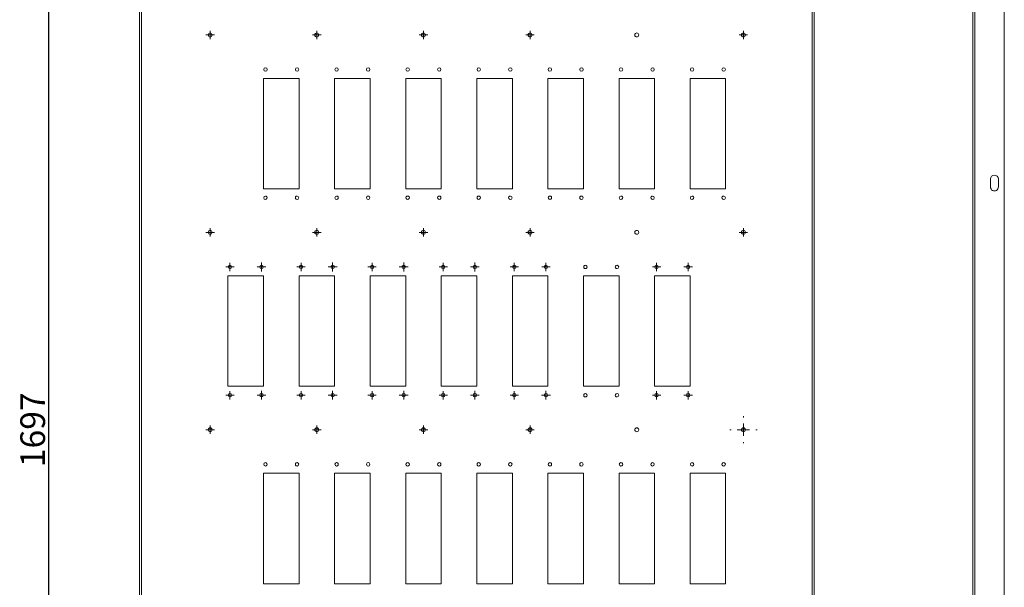
# Model space of a CAD drawing. Units: millimetres. Extents: x 32683 to 38333, y -10114 to -6200.
# Drawn here: x 34363 to 35360, y -8263 to -7688 of the extents above; entities that cross this region are included whole.
import ezdxf

# ---------------------------------------------------------------- set-up
doc = ezdxf.new("R2010")
doc.units = ezdxf.units.MM
doc.layers.add('2', color=7, linetype='Continuous')
doc.dimstyles.new('ISO-25', dxfattribs={"dimtxt": 2.5, "dimasz": 2.5, "dimexe": 1.25, "dimexo": 0.625, "dimtad": 1, "dimtxsty": 'Standard', "dimcen": 2.5, "dimadec": 0, "dimazin": 0, "dimtfac": 1, "dimtmove": 0, "dimatfit": 3, "dimfxl": 1, "dimarcsym": 0})

# ---------------------------------------------------------------- blocks, each defined once
blk = doc.blocks.new('SW_CENTERMARKSYMBOL_1')
at = {"color": 0, "linetype": 'Continuous', "lineweight": 0}
for p, q in [((0, 2.5), (0, 2.75)), ((-2.5, 0), (-2.75, 0)), ((0, 0), (-1.25, 0)), ((0, 0), (0, 1.25)), ((0, 0), (0, -1.25)), ((0, 0), (1.25, 0)), ((2.5, 0), (2.75, 0)), ((0, -2.5), (0, -2.75))]:
    blk.add_line(p, q, dxfattribs=at)
blk = doc.blocks.new('SW_CENTERMARKSYMBOL_2')
at = {"color": 0, "linetype": 'Continuous', "lineweight": 0}
for p, q in [((-0.5, 0), (-0.85, 0)), ((0, 0), (-0.5, 0)), ((0, 0.5), (0, 0.85)), ((0, 0), (0, 0.5)), ((0, 0), (0, -0.5)), ((0, 0), (0.5, 0)), ((0.5, 0), (0.85, 0)), ((0, -0.5), (0, -0.85))]:
    blk.add_line(p, q, dxfattribs=at)
blk = doc.blocks.new('SW_CENTERMARKSYMBOL_3')
at = {"color": 0, "linetype": 'Continuous', "lineweight": 0}
for p, q in [((-0.5, 0), (-0.85, 0)), ((0, 0), (-0.5, 0)), ((0, 0.5), (0, 0.85)), ((0, 0), (0, 0.5)), ((0, 0), (0, -0.5)), ((0, 0), (0.5, 0)), ((0.5, 0), (0.85, 0)), ((0, -0.5), (0, -0.85))]:
    blk.add_line(p, q, dxfattribs=at)
blk = doc.blocks.new('SW_CENTERMARKSYMBOL_21')
at = {"color": 0, "linetype": 'Continuous', "lineweight": 0}
for p, q in [((-0.5, 0), (-0.85, 0)), ((0, 0), (-0.5, 0)), ((0, 0.5), (0, 0.85)), ((0, 0), (0, 0.5)), ((0, 0), (0, -0.5)), ((0, 0), (0.5, 0)), ((0.5, 0), (0.85, 0)), ((0, -0.5), (0, -0.85))]:
    blk.add_line(p, q, dxfattribs=at)
blk = doc.blocks.new('SW_CENTERMARKSYMBOL_22')
at = {"color": 0, "linetype": 'Continuous', "lineweight": 0}
for p, q in [((-0.5, 0), (-0.85, 0)), ((0, 0), (-0.5, 0)), ((0, 0.5), (0, 0.85)), ((0, 0), (0, 0.5)), ((0, 0), (0, -0.5)), ((0, 0), (0.5, 0)), ((0.5, 0), (0.85, 0)), ((0, -0.5), (0, -0.85))]:
    blk.add_line(p, q, dxfattribs=at)
blk = doc.blocks.new('SW_CENTERMARKSYMBOL_23')
at = {"color": 0, "linetype": 'Continuous', "lineweight": 0}
for p, q in [((-0.5, 0), (-0.85, 0)), ((0, 0), (-0.5, 0)), ((0, 0.5), (0, 0.85)), ((0, 0), (0, 0.5)), ((0, 0), (0, -0.5)), ((0, 0), (0.5, 0)), ((0.5, 0), (0.85, 0)), ((0, -0.5), (0, -0.85))]:
    blk.add_line(p, q, dxfattribs=at)
blk = doc.blocks.new('SW_CENTERMARKSYMBOL_24')
at = {"color": 0, "linetype": 'Continuous', "lineweight": 0}
for p, q in [((-0.5, 0), (-0.85, 0)), ((0, 0), (-0.5, 0)), ((0, 0.5), (0, 0.85)), ((0, 0), (0, 0.5)), ((0, 0), (0, -0.5)), ((0, 0), (0.5, 0)), ((0.5, 0), (0.85, 0)), ((0, -0.5), (0, -0.85))]:
    blk.add_line(p, q, dxfattribs=at)
blk = doc.blocks.new('SW_CENTERMARKSYMBOL_25')
at = {"color": 0, "linetype": 'Continuous', "lineweight": 0}
for p, q in [((-0.5, 0), (-0.85, 0)), ((0, 0), (-0.5, 0)), ((0, 0.5), (0, 0.85)), ((0, 0), (0, 0.5)), ((0, 0), (0, -0.5)), ((0, 0), (0.5, 0)), ((0.5, 0), (0.85, 0)), ((0, -0.5), (0, -0.85))]:
    blk.add_line(p, q, dxfattribs=at)
blk = doc.blocks.new('SW_CENTERMARKSYMBOL_26')
at = {"color": 0, "linetype": 'Continuous', "lineweight": 0}
for p, q in [((-0.5, 0), (-0.85, 0)), ((0, 0), (-0.5, 0)), ((0, 0.5), (0, 0.85)), ((0, 0), (0, 0.5)), ((0, 0), (0, -0.5)), ((0, 0), (0.5, 0)), ((0.5, 0), (0.85, 0)), ((0, -0.5), (0, -0.85))]:
    blk.add_line(p, q, dxfattribs=at)
blk = doc.blocks.new('SW_CENTERMARKSYMBOL_27')
at = {"color": 0, "linetype": 'Continuous', "lineweight": 0}
for p, q in [((-0.5, 0), (-0.85, 0)), ((0, 0), (-0.5, 0)), ((0, 0.5), (0, 0.85)), ((0, 0), (0, 0.5)), ((0, 0), (0, -0.5)), ((0, 0), (0.5, 0)), ((0.5, 0), (0.85, 0)), ((0, -0.5), (0, -0.85))]:
    blk.add_line(p, q, dxfattribs=at)
blk = doc.blocks.new('SW_CENTERMARKSYMBOL_28')
at = {"color": 0, "linetype": 'Continuous', "lineweight": 0}
for p, q in [((-0.5, 0), (-0.85, 0)), ((0, 0), (-0.5, 0)), ((0, 0.5), (0, 0.85)), ((0, 0), (0, 0.5)), ((0, 0), (0, -0.5)), ((0, 0), (0.5, 0)), ((0.5, 0), (0.85, 0)), ((0, -0.5), (0, -0.85))]:
    blk.add_line(p, q, dxfattribs=at)
blk = doc.blocks.new('SW_CENTERMARKSYMBOL_29')
at = {"color": 0, "linetype": 'Continuous', "lineweight": 0}
for p, q in [((-0.5, 0), (-0.85, 0)), ((0, 0), (-0.5, 0)), ((0, 0.5), (0, 0.85)), ((0, 0), (0, 0.5)), ((0, 0), (0, -0.5)), ((0, 0), (0.5, 0)), ((0.5, 0), (0.85, 0)), ((0, -0.5), (0, -0.85))]:
    blk.add_line(p, q, dxfattribs=at)
blk = doc.blocks.new('SW_CENTERMARKSYMBOL_30')
at = {"color": 0, "linetype": 'Continuous', "lineweight": 0}
for p, q in [((-0.5, 0), (-0.85, 0)), ((0, 0), (-0.5, 0)), ((0, 0.5), (0, 0.85)), ((0, 0), (0, 0.5)), ((0, 0), (0, -0.5)), ((0, 0), (0.5, 0)), ((0.5, 0), (0.85, 0)), ((0, -0.5), (0, -0.85))]:
    blk.add_line(p, q, dxfattribs=at)
blk = doc.blocks.new('SW_CENTERMARKSYMBOL_31')
at = {"color": 0, "linetype": 'Continuous', "lineweight": 0}
for p, q in [((-0.5, 0), (-0.85, 0)), ((0, 0), (-0.5, 0)), ((0, 0.5), (0, 0.85)), ((0, 0), (0, 0.5)), ((0, 0), (0, -0.5)), ((0, 0), (0.5, 0)), ((0.5, 0), (0.85, 0)), ((0, -0.5), (0, -0.85))]:
    blk.add_line(p, q, dxfattribs=at)
blk = doc.blocks.new('SW_CENTERMARKSYMBOL_32')
at = {"color": 0, "linetype": 'Continuous', "lineweight": 0}
for p, q in [((-0.5, 0), (-0.85, 0)), ((0, 0), (-0.5, 0)), ((0, 0.5), (0, 0.85)), ((0, 0), (0, 0.5)), ((0, 0), (0, -0.5)), ((0, 0), (0.5, 0)), ((0.5, 0), (0.85, 0)), ((0, -0.5), (0, -0.85))]:
    blk.add_line(p, q, dxfattribs=at)
blk = doc.blocks.new('SW_CENTERMARKSYMBOL_33')
at = {"color": 0, "linetype": 'Continuous', "lineweight": 0}
for p, q in [((-0.5, 0), (-0.85, 0)), ((0, 0), (-0.5, 0)), ((0, 0.5), (0, 0.85)), ((0, 0), (0, 0.5)), ((0, 0), (0, -0.5)), ((0, 0), (0.5, 0)), ((0.5, 0), (0.85, 0)), ((0, -0.5), (0, -0.85))]:
    blk.add_line(p, q, dxfattribs=at)
blk = doc.blocks.new('SW_CENTERMARKSYMBOL_35')
at = {"color": 0, "linetype": 'Continuous', "lineweight": 0}
for p, q in [((-0.5, 0), (-0.85, 0)), ((0, 0), (-0.5, 0)), ((0, 0.5), (0, 0.85)), ((0, 0), (0, 0.5)), ((0, 0), (0, -0.5)), ((0, 0), (0.5, 0)), ((0.5, 0), (0.85, 0)), ((0, -0.5), (0, -0.85))]:
    blk.add_line(p, q, dxfattribs=at)
blk = doc.blocks.new('SW_CENTERMARKSYMBOL_37')
at = {"color": 0, "linetype": 'Continuous', "lineweight": 0}
for p, q in [((-0.5, 0), (-0.85, 0)), ((0, 0), (-0.5, 0)), ((0, 0.5), (0, 0.85)), ((0, 0), (0, 0.5)), ((0, 0), (0, -0.5)), ((0, 0), (0.5, 0)), ((0.5, 0), (0.85, 0)), ((0, -0.5), (0, -0.85))]:
    blk.add_line(p, q, dxfattribs=at)
blk = doc.blocks.new('SW_CENTERMARKSYMBOL_39')
at = {"color": 0, "linetype": 'Continuous', "lineweight": 0}
for p, q in [((-0.5, 0), (-0.85, 0)), ((0, 0), (-0.5, 0)), ((0, 0.5), (0, 0.85)), ((0, 0), (0, 0.5)), ((0, 0), (0, -0.5)), ((0, 0), (0.5, 0)), ((0.5, 0), (0.85, 0)), ((0, -0.5), (0, -0.85))]:
    blk.add_line(p, q, dxfattribs=at)
blk = doc.blocks.new('SW_CENTERMARKSYMBOL_71')
at = {"color": 0, "linetype": 'Continuous', "lineweight": 0}
for p, q in [((-0.5, 0), (-0.85, 0)), ((0, 0), (-0.5, 0)), ((0, 0.5), (0, 0.85)), ((0, 0), (0, 0.5)), ((0, 0), (0, -0.5)), ((0, 0), (0.5, 0)), ((0.5, 0), (0.85, 0)), ((0, -0.5), (0, -0.85))]:
    blk.add_line(p, q, dxfattribs=at)
blk = doc.blocks.new('SW_CENTERMARKSYMBOL_72')
at = {"color": 0, "linetype": 'Continuous', "lineweight": 0}
for p, q in [((-0.5, 0), (-0.9, 0)), ((0, 0), (-0.5, 0)), ((0, 0.5), (0, 0.9)), ((0, 0), (0, 0.5)), ((0, 0), (0, -0.5)), ((0, 0), (0.5, 0)), ((0.5, 0), (0.9, 0)), ((0, -0.5), (0, -0.9))]:
    blk.add_line(p, q, dxfattribs=at)
blk = doc.blocks.new('SW_CENTERMARKSYMBOL_73')
at = {"color": 0, "linetype": 'Continuous', "lineweight": 0}
for p, q in [((-0.5, 0), (-0.9, 0)), ((0, 0), (-0.5, 0)), ((0, 0.5), (0, 0.9)), ((0, 0), (0, 0.5)), ((0, 0), (0, -0.5)), ((0, 0), (0.5, 0)), ((0.5, 0), (0.9, 0)), ((0, -0.5), (0, -0.9))]:
    blk.add_line(p, q, dxfattribs=at)
blk = doc.blocks.new('SW_CENTERMARKSYMBOL_74')
at = {"color": 0, "linetype": 'Continuous', "lineweight": 0}
for p, q in [((-0.5, 0), (-0.9, 0)), ((0, 0), (-0.5, 0)), ((0, 0.5), (0, 0.9)), ((0, 0), (0, 0.5)), ((0, 0), (0, -0.5)), ((0, 0), (0.5, 0)), ((0.5, 0), (0.9, 0)), ((0, -0.5), (0, -0.9))]:
    blk.add_line(p, q, dxfattribs=at)
blk = doc.blocks.new('SW_CENTERMARKSYMBOL_75')
at = {"color": 0, "linetype": 'Continuous', "lineweight": 0}
for p, q in [((-0.5, 0), (-0.9, 0)), ((0, 0), (-0.5, 0)), ((0, 0.5), (0, 0.9)), ((0, 0), (0, 0.5)), ((0, 0), (0, -0.5)), ((0, 0), (0.5, 0)), ((0.5, 0), (0.9, 0)), ((0, -0.5), (0, -0.9))]:
    blk.add_line(p, q, dxfattribs=at)
blk = doc.blocks.new('SW_CENTERMARKSYMBOL_86')
at = {"color": 0, "linetype": 'Continuous', "lineweight": 0}
for p, q in [((-0.5, 0), (-0.9, 0)), ((0, 0), (-0.5, 0)), ((0, 0.5), (0, 0.9)), ((0, 0), (0, 0.5)), ((0, 0), (0, -0.5)), ((0, 0), (0.5, 0)), ((0.5, 0), (0.9, 0)), ((0, -0.5), (0, -0.9))]:
    blk.add_line(p, q, dxfattribs=at)
blk = doc.blocks.new('SW_CENTERMARKSYMBOL_87')
at = {"color": 0, "linetype": 'Continuous', "lineweight": 0}
for p, q in [((-0.5, 0), (-0.9, 0)), ((0, 0), (-0.5, 0)), ((0, 0.5), (0, 0.9)), ((0, 0), (0, 0.5)), ((0, 0), (0, -0.5)), ((0, 0), (0.5, 0)), ((0.5, 0), (0.9, 0)), ((0, -0.5), (0, -0.9))]:
    blk.add_line(p, q, dxfattribs=at)
blk = doc.blocks.new('SW_CENTERMARKSYMBOL_88')
at = {"color": 0, "linetype": 'Continuous', "lineweight": 0}
for p, q in [((-0.5, 0), (-0.9, 0)), ((0, 0), (-0.5, 0)), ((0, 0.5), (0, 0.9)), ((0, 0), (0, 0.5)), ((0, 0), (0, -0.5)), ((0, 0), (0.5, 0)), ((0.5, 0), (0.9, 0)), ((0, -0.5), (0, -0.9))]:
    blk.add_line(p, q, dxfattribs=at)
blk = doc.blocks.new('SW_CENTERMARKSYMBOL_89')
at = {"color": 0, "linetype": 'Continuous', "lineweight": 0}
for p, q in [((-0.5, 0), (-0.9, 0)), ((0, 0), (-0.5, 0)), ((0, 0.5), (0, 0.9)), ((0, 0), (0, 0.5)), ((0, 0), (0, -0.5)), ((0, 0), (0.5, 0)), ((0.5, 0), (0.9, 0)), ((0, -0.5), (0, -0.9))]:
    blk.add_line(p, q, dxfattribs=at)
blk = doc.blocks.new('SW_CENTERMARKSYMBOL_90')
at = {"color": 0, "linetype": 'Continuous', "lineweight": 0}
for p, q in [((-0.5, 0), (-0.9, 0)), ((0, 0), (-0.5, 0)), ((0, 0.5), (0, 0.9)), ((0, 0), (0, 0.5)), ((0, 0), (0, -0.5)), ((0, 0), (0.5, 0)), ((0.5, 0), (0.9, 0)), ((0, -0.5), (0, -0.9))]:
    blk.add_line(p, q, dxfattribs=at)
blk = doc.blocks.new('SW_CENTERMARKSYMBOL_101')
at = {"color": 0, "linetype": 'Continuous', "lineweight": 0}
for p, q in [((-0.5, 0), (-0.85, 0)), ((0, 0), (-0.5, 0)), ((0, 0.5), (0, 0.85)), ((0, 0), (0, 0.5)), ((0, 0), (0, -0.5)), ((0, 0), (0.5, 0)), ((0.5, 0), (0.85, 0)), ((0, -0.5), (0, -0.85))]:
    blk.add_line(p, q, dxfattribs=at)
blk = doc.blocks.new('SW_CENTERMARKSYMBOL_102')
at = {"color": 0, "linetype": 'Continuous', "lineweight": 0}
for p, q in [((-0.5, 0), (-0.85, 0)), ((0, 0), (-0.5, 0)), ((0, 0.5), (0, 0.85)), ((0, 0), (0, 0.5)), ((0, 0), (0, -0.5)), ((0, 0), (0.5, 0)), ((0.5, 0), (0.85, 0)), ((0, -0.5), (0, -0.85))]:
    blk.add_line(p, q, dxfattribs=at)
blk = doc.blocks.new('SW_CENTERMARKSYMBOL_103')
at = {"color": 0, "linetype": 'Continuous', "lineweight": 0}
for p, q in [((-0.5, 0), (-0.85, 0)), ((0, 0), (-0.5, 0)), ((0, 0.5), (0, 0.85)), ((0, 0), (0, 0.5)), ((0, 0), (0, -0.5)), ((0, 0), (0.5, 0)), ((0.5, 0), (0.85, 0)), ((0, -0.5), (0, -0.85))]:
    blk.add_line(p, q, dxfattribs=at)
blk = doc.blocks.new('SW_CENTERMARKSYMBOL_104')
at = {"color": 0, "linetype": 'Continuous', "lineweight": 0}
for p, q in [((-0.5, 0), (-0.85, 0)), ((0, 0), (-0.5, 0)), ((0, 0.5), (0, 0.85)), ((0, 0), (0, 0.5)), ((0, 0), (0, -0.5)), ((0, 0), (0.5, 0)), ((0.5, 0), (0.85, 0)), ((0, -0.5), (0, -0.85))]:
    blk.add_line(p, q, dxfattribs=at)
blk = doc.blocks.new('SW_CENTERMARKSYMBOL_105')
at = {"color": 0, "linetype": 'Continuous', "lineweight": 0}
for p, q in [((-0.5, 0), (-0.85, 0)), ((0, 0), (-0.5, 0)), ((0, 0.5), (0, 0.85)), ((0, 0), (0, 0.5)), ((0, 0), (0, -0.5)), ((0, 0), (0.5, 0)), ((0.5, 0), (0.85, 0)), ((0, -0.5), (0, -0.85))]:
    blk.add_line(p, q, dxfattribs=at)
blk = doc.blocks.new('SW_CENTERMARKSYMBOL_116')
at = {"color": 0, "linetype": 'Continuous', "lineweight": 0}
for p, q in [((-0.5, 0), (-0.85, 0)), ((0, 0), (-0.5, 0)), ((0, 0.5), (0, 0.85)), ((0, 0), (0, 0.5)), ((0, 0), (0, -0.5)), ((0, 0), (0.5, 0)), ((0.5, 0), (0.85, 0)), ((0, -0.5), (0, -0.85))]:
    blk.add_line(p, q, dxfattribs=at)
blk = doc.blocks.new('SW_CENTERMARKSYMBOL_117')
at = {"color": 0, "linetype": 'Continuous', "lineweight": 0}
for p, q in [((-0.5, 0), (-0.85, 0)), ((0, 0), (-0.5, 0)), ((0, 0.5), (0, 0.85)), ((0, 0), (0, 0.5)), ((0, 0), (0, -0.5)), ((0, 0), (0.5, 0)), ((0.5, 0), (0.85, 0)), ((0, -0.5), (0, -0.85))]:
    blk.add_line(p, q, dxfattribs=at)
blk = doc.blocks.new('SW_CENTERMARKSYMBOL_118')
at = {"color": 0, "linetype": 'Continuous', "lineweight": 0}
for p, q in [((-0.5, 0), (-0.85, 0)), ((0, 0), (-0.5, 0)), ((0, 0.5), (0, 0.85)), ((0, 0), (0, 0.5)), ((0, 0), (0, -0.5)), ((0, 0), (0.5, 0)), ((0.5, 0), (0.85, 0)), ((0, -0.5), (0, -0.85))]:
    blk.add_line(p, q, dxfattribs=at)
blk = doc.blocks.new('SW_CENTERMARKSYMBOL_119')
at = {"color": 0, "linetype": 'Continuous', "lineweight": 0}
for p, q in [((-0.5, 0), (-0.85, 0)), ((0, 0), (-0.5, 0)), ((0, 0.5), (0, 0.85)), ((0, 0), (0, 0.5)), ((0, 0), (0, -0.5)), ((0, 0), (0.5, 0)), ((0.5, 0), (0.85, 0)), ((0, -0.5), (0, -0.85))]:
    blk.add_line(p, q, dxfattribs=at)
blk = doc.blocks.new('SW_CENTERMARKSYMBOL_120')
at = {"color": 0, "linetype": 'Continuous', "lineweight": 0}
for p, q in [((-0.5, 0), (-0.85, 0)), ((0, 0), (-0.5, 0)), ((0, 0.5), (0, 0.85)), ((0, 0), (0, 0.5)), ((0, 0), (0, -0.5)), ((0, 0), (0.5, 0)), ((0.5, 0), (0.85, 0)), ((0, -0.5), (0, -0.85))]:
    blk.add_line(p, q, dxfattribs=at)
blk = doc.blocks.new('*D202')
at = {"layer": '2', "color": 0, "linetype": 'ByBlock', "lineweight": -2}
for p, q in [((34647.34, -7254.47), (34391.67, -7254.47)), ((34392.92, -8926.47), (34392.92, -7279.47)), ((34646.71, -8951.47), (34391.67, -8951.47))]:
    blk.add_line(p, q, dxfattribs=at)
at = {"layer": '2', "color": 0, "linetype": 'ByBlock'}
for points in [[(34388.75, -7279.47), (34397.09, -7279.47), (34392.92, -7254.47)], [(34388.75, -8926.47), (34397.09, -8926.47), (34392.92, -8951.47)]]:
    blk.add_solid(points, dxfattribs=at)
at = {"layer": 'Defpoints', "color": 0, "linetype": 'ByBlock'}
for p in [(34392.92, -7254.47), (34647.96, -7254.47), (34647.34, -8951.47)]:
    blk.add_point(p, dxfattribs=at)
at = {"layer": '2', "color": 0, "linetype": 'ByBlock', "insert": (34379.8, -8102.97), "char_height": 25, "attachment_point": 5, "rotation": 90}
blk.add_mtext('1697', dxfattribs=at)

msp = doc.modelspace()

# ---------------------------------------------------------------- linework, layer by layer
at = {"color": 7, "linetype": 'Continuous', "lineweight": 15}
for p, q in [((34484.752, -7256.467), (34484.752, -8949.467)), ((34486.752, -7256.467), (34486.752, -8949.467)), ((35165.752, -8949.467), (35165.752, -7256.467)), ((35167.752, -8949.467), (35167.752, -7256.467)), ((35328.403, -8949.367), (35328.403, -7256.567)), ((35330.413, -8949.467), (35330.413, -7256.467)), ((35360.403, -7256.467), (35360.403, -8949.467)), ((34610.252, -7746.967), (34646.252, -7746.967)), ((34610.252, -7858.967), (34610.252, -7746.967)), ((34646.252, -7746.967), (34646.252, -7858.967)), ((34682.252, -7746.967), (34718.252, -7746.967)), ((34682.252, -7858.967), (34682.252, -7746.967)), ((34718.252, -7746.967), (34718.252, -7858.967)), ((34754.252, -7746.967), (34790.252, -7746.967)), ((34754.252, -7858.967), (34754.252, -7746.967)), ((34790.252, -7746.967), (34790.252, -7858.967)), ((34826.252, -7746.967), (34862.252, -7746.967)), ((34826.252, -7858.967), (34826.252, -7746.967)), ((34862.252, -7746.967), (34862.252, -7858.967)), ((34898.252, -7746.967), (34934.252, -7746.967)), ((34898.252, -7858.967), (34898.252, -7746.967)), ((34934.252, -7746.967), (34934.252, -7858.967)), ((34970.252, -7746.967), (35006.252, -7746.967)), ((34970.252, -7858.967), (34970.252, -7746.967)), ((35006.252, -7746.967), (35006.252, -7858.967)), ((35042.252, -7746.967), (35078.252, -7746.967)), ((35042.252, -7858.967), (35042.252, -7746.967)), ((35078.252, -7746.967), (35078.252, -7858.967)), ((35346.403, -7848.967), (35346.403, -7856.967)), ((35354.403, -7856.967), (35354.403, -7848.967)), ((34646.252, -7858.967), (34610.252, -7858.967)), ((34718.252, -7858.967), (34682.252, -7858.967)), ((34790.252, -7858.967), (34754.252, -7858.967)), ((34862.252, -7858.967), (34826.252, -7858.967)), ((34934.252, -7858.967), (34898.252, -7858.967)), ((35006.252, -7858.967), (34970.252, -7858.967)), ((35078.252, -7858.967), (35042.252, -7858.967)), ((34574.252, -8058.967), (34574.252, -7946.967)), ((34574.252, -7946.967), (34610.252, -7946.967)), ((34610.252, -7946.967), (34610.252, -8058.967)), ((34646.252, -8058.967), (34646.252, -7946.967)), ((34646.252, -7946.967), (34682.252, -7946.967)), ((34682.252, -7946.967), (34682.252, -8058.967)), ((34718.252, -8058.967), (34718.252, -7946.967)), ((34718.252, -7946.967), (34754.252, -7946.967)), ((34754.252, -7946.967), (34754.252, -8058.967)), ((34790.252, -8058.967), (34790.252, -7946.967)), ((34790.252, -7946.967), (34826.252, -7946.967)), ((34826.252, -7946.967), (34826.252, -8058.967)), ((34862.252, -8058.967), (34862.252, -7946.967)), ((34862.252, -7946.967), (34898.252, -7946.967)), ((34898.252, -7946.967), (34898.252, -8058.967)), ((34934.252, -7946.967), (34970.252, -7946.967)), ((34934.252, -8058.967), (34934.252, -7946.967)), ((34970.252, -7946.967), (34970.252, -8058.967)), ((35006.252, -7946.967), (35042.252, -7946.967)), ((35006.252, -8058.967), (35006.252, -7946.967)), ((35042.252, -7946.967), (35042.252, -8058.967)), ((34610.252, -8058.967), (34574.252, -8058.967)), ((34682.252, -8058.967), (34646.252, -8058.967)), ((34754.252, -8058.967), (34718.252, -8058.967)), ((34826.252, -8058.967), (34790.252, -8058.967)), ((34898.252, -8058.967), (34862.252, -8058.967)), ((34970.252, -8058.967), (34934.252, -8058.967)), ((35042.252, -8058.967), (35006.252, -8058.967)), ((34610.252, -8146.967), (34646.252, -8146.967)), ((34610.252, -8258.967), (34610.252, -8146.967)), ((34646.252, -8146.967), (34646.252, -8258.967)), ((34682.252, -8146.967), (34718.252, -8146.967)), ((34682.252, -8258.967), (34682.252, -8146.967)), ((34718.252, -8146.967), (34718.252, -8258.967)), ((34754.252, -8146.967), (34790.252, -8146.967)), ((34754.252, -8258.967), (34754.252, -8146.967)), ((34790.252, -8146.967), (34790.252, -8258.967)), ((34826.252, -8146.967), (34862.252, -8146.967)), ((34826.252, -8258.967), (34826.252, -8146.967)), ((34862.252, -8146.967), (34862.252, -8258.967)), ((34898.252, -8146.967), (34934.252, -8146.967)), ((34898.252, -8258.967), (34898.252, -8146.967)), ((34934.252, -8146.967), (34934.252, -8258.967)), ((34970.252, -8146.967), (35006.252, -8146.967)), ((34970.252, -8258.967), (34970.252, -8146.967)), ((35006.252, -8146.967), (35006.252, -8258.967)), ((35042.252, -8146.967), (35078.252, -8146.967)), ((35042.252, -8258.967), (35042.252, -8146.967)), ((35078.252, -8146.967), (35078.252, -8258.967)), ((34646.252, -8258.967), (34610.252, -8258.967)), ((34718.252, -8258.967), (34682.252, -8258.967)), ((34790.252, -8258.967), (34754.252, -8258.967)), ((34862.252, -8258.967), (34826.252, -8258.967)), ((34934.252, -8258.967), (34898.252, -8258.967)), ((35006.252, -8258.967), (34970.252, -8258.967)), ((35078.252, -8258.967), (35042.252, -8258.967))]:
    msp.add_line(p, q, dxfattribs=at)
for centre, radius in [((34556.252, -7702.967), 2), ((34664.252, -7702.967), 2), ((34772.252, -7702.967), 2), ((34880.252, -7702.967), 2), ((35096.252, -7702.967), 2), ((34556.252, -7902.967), 2), ((34664.252, -7902.967), 2), ((34772.252, -7902.967), 2), ((34880.252, -7902.967), 2), ((35096.252, -7902.967), 2), ((34576.252, -7937.967), 1.75), ((34608.252, -7937.967), 1.75), ((34648.252, -7937.967), 1.75), ((34680.252, -7937.967), 1.75), ((34720.252, -7937.967), 1.75), ((34752.252, -7937.967), 1.75), ((34792.252, -7937.967), 1.75), ((34824.252, -7937.967), 1.75), ((34864.252, -7937.967), 1.75), ((34896.252, -7937.967), 1.75), ((35008.252, -7937.967), 1.75), ((35040.252, -7937.967), 1.75), ((34576.252, -8067.967), 1.75), ((34608.252, -8067.967), 1.75), ((34648.252, -8067.967), 1.75), ((34680.252, -8067.967), 1.75), ((34720.252, -8067.967), 1.75), ((34752.252, -8067.967), 1.75), ((34792.252, -8067.967), 1.75), ((34824.252, -8067.967), 1.75), ((34864.252, -8067.967), 1.75), ((34896.252, -8067.967), 1.75), ((35008.252, -8067.967), 1.75), ((35040.252, -8067.967), 1.75), ((34556.252, -8102.967), 2), ((34664.252, -8102.967), 2), ((34772.252, -8102.967), 2), ((34880.252, -8102.967), 2), ((35096.252, -8102.967), 2)]:
    msp.add_circle(centre, radius, dxfattribs=at)
for centre, radius, start, end in [((34988.252, -7702.967), 2, 90.000261, 269.999739), ((34988.252, -7702.967), 2, 270.000261, 89.999739), ((34612.252, -7737.967), 1.75, 90.000376, 269.999624), ((34612.252, -7737.967), 1.75, 270.000213, 89.999787), ((34644.252, -7737.967), 1.75, 90.000213, 269.999787), ((34644.252, -7737.967), 1.75, 270.000376, 89.999624), ((34684.252, -7737.967), 1.75, 90.000376, 269.999624), ((34684.252, -7737.967), 1.75, 270.000213, 89.999787), ((34716.252, -7737.967), 1.75, 90.000294, 269.999706), ((34716.252, -7737.967), 1.75, 270.000294, 89.999706), ((34756.252, -7737.967), 1.75, 90.000294, 269.999706), ((34756.252, -7737.967), 1.75, 270.000294, 89.999706), ((34788.252, -7737.967), 1.75, 90.000294, 269.999706), ((34788.252, -7737.967), 1.75, 270.000294, 89.999706), ((34828.252, -7737.967), 1.75, 90.000295, 269.999705), ((34828.252, -7737.967), 1.75, 270.000305, 89.999695), ((34860.252, -7737.967), 1.75, 90.000254, 269.999746), ((34860.252, -7737.967), 1.75, 270.000376, 89.999624), ((34900.252, -7737.967), 1.75, 90.000294, 269.999706), ((34900.252, -7737.967), 1.75, 270.000294, 89.999706), ((34932.252, -7737.967), 1.75, 90.000294, 269.999706), ((34932.252, -7737.967), 1.75, 270.000294, 89.999706), ((34972.252, -7737.967), 1.75, 90.000376, 269.999624), ((34972.252, -7737.967), 1.75, 270.000213, 89.999787), ((35004.252, -7737.967), 1.75, 90.000213, 269.999787), ((35004.252, -7737.967), 1.75, 270.000376, 89.999624), ((35044.252, -7737.967), 1.75, 90.000376, 269.999624), ((35044.252, -7737.967), 1.75, 270.000213, 89.999787), ((35076.252, -7737.967), 1.75, 90.000213, 269.999787), ((35076.252, -7737.967), 1.75, 270.000701, 89.999299), ((35350.403, -7848.967), 4, 0.000179, 179.999821), ((34612.252, -7867.967), 1.75, 90.000064, 269.999936), ((34612.252, -7867.967), 1.75, 269.999902, 90.000098), ((34644.252, -7867.967), 1.75, 89.999902, 270.000098), ((34644.252, -7867.967), 1.75, 270.000064, 89.999936), ((34684.252, -7867.967), 1.75, 90.000064, 269.999936), ((34684.252, -7867.967), 1.75, 269.999902, 90.000098), ((34716.252, -7867.967), 1.75, 89.999983, 270.000017), ((34716.252, -7867.967), 1.75, 269.999983, 90.000017), ((34756.252, -7867.967), 1.75, 89.999983, 270.000017), ((34756.252, -7867.967), 1.75, 269.999983, 90.000017), ((34788.252, -7867.967), 1.75, 89.999983, 270.000017), ((34788.252, -7867.967), 1.75, 269.999983, 90.000017), ((34828.252, -7867.967), 1.75, 89.999984, 270.000016), ((34828.252, -7867.967), 1.75, 269.999993, 90.000007), ((34860.252, -7867.967), 1.75, 89.999942, 270.000058), ((34860.252, -7867.967), 1.75, 270.000064, 89.999936), ((34900.252, -7867.967), 1.75, 89.999983, 270.000017), ((34900.252, -7867.967), 1.75, 269.999983, 90.000017), ((34932.252, -7867.967), 1.75, 89.999983, 270.000017), ((34932.252, -7867.967), 1.75, 269.999983, 90.000017), ((34972.252, -7867.967), 1.75, 90.000064, 269.999936), ((34972.252, -7867.967), 1.75, 269.999902, 90.000098), ((35004.252, -7867.967), 1.75, 89.999902, 270.000098), ((35004.252, -7867.967), 1.75, 270.000064, 89.999936), ((35044.252, -7867.967), 1.75, 90.000064, 269.999936), ((35044.252, -7867.967), 1.75, 269.999902, 90.000098), ((35076.252, -7867.967), 1.75, 89.999902, 270.000098), ((35076.252, -7867.967), 1.75, 270.00039, 89.99961), ((35350.403, -7856.967), 4, 179.999894, 0.000106), ((34988.252, -7902.967), 2, 90.000261, 269.999739), ((34988.252, -7902.967), 2, 270.000261, 89.999739), ((34936.252, -7937.967), 1.75, 89.999983, 270.000017), ((34936.252, -7937.967), 1.75, 269.999983, 90.000017), ((34968.252, -7937.967), 1.75, 89.999902, 270.000098), ((34968.252, -7937.967), 1.75, 270.000064, 89.999936), ((34936.252, -8067.967), 1.75, 89.999983, 270.000017), ((34936.252, -8067.967), 1.75, 269.999983, 90.000017), ((34968.252, -8067.967), 1.75, 89.999902, 270.000098), ((34968.252, -8067.967), 1.75, 270.000064, 89.999936), ((34988.252, -8102.967), 2, 90.00004, 269.99996), ((34988.252, -8102.967), 2, 270.00004, 89.99996), ((34612.252, -8137.967), 1.75, 90.000064, 269.999936), ((34612.252, -8137.967), 1.75, 269.999902, 90.000098), ((34644.252, -8137.967), 1.75, 89.999902, 270.000098), ((34644.252, -8137.967), 1.75, 270.000064, 89.999936), ((34684.252, -8137.967), 1.75, 90.000064, 269.999936), ((34684.252, -8137.967), 1.75, 269.999902, 90.000098), ((34716.252, -8137.967), 1.75, 89.999983, 270.000017), ((34716.252, -8137.967), 1.75, 269.999983, 90.000017), ((34756.252, -8137.967), 1.75, 89.999983, 270.000017), ((34756.252, -8137.967), 1.75, 269.999983, 90.000017), ((34788.252, -8137.967), 1.75, 89.999983, 270.000017), ((34788.252, -8137.967), 1.75, 269.999983, 90.000017), ((34828.252, -8137.967), 1.75, 89.999984, 270.000016), ((34828.252, -8137.967), 1.75, 269.999993, 90.000007), ((34860.252, -8137.967), 1.75, 89.999942, 270.000058), ((34860.252, -8137.967), 1.75, 270.000064, 89.999936), ((34900.252, -8137.967), 1.75, 89.999983, 270.000017), ((34900.252, -8137.967), 1.75, 269.999983, 90.000017), ((34932.252, -8137.967), 1.75, 89.999983, 270.000017), ((34932.252, -8137.967), 1.75, 269.999983, 90.000017), ((34972.252, -8137.967), 1.75, 90.000064, 269.999936), ((34972.252, -8137.967), 1.75, 269.999902, 90.000098), ((35004.252, -8137.967), 1.75, 89.999902, 270.000098), ((35004.252, -8137.967), 1.75, 270.000064, 89.999936), ((35044.252, -8137.967), 1.75, 90.000064, 269.999936), ((35044.252, -8137.967), 1.75, 269.999902, 90.000098), ((35076.252, -8137.967), 1.75, 89.999902, 270.000098), ((35076.252, -8137.967), 1.75, 270.00039, 89.99961)]:
    msp.add_arc(centre, radius, start, end, dxfattribs=at)

# ---------------------------------------------------------------- block references
at = {"color": 7, "linetype": 'Continuous', "lineweight": 0, "xscale": 5, "yscale": 5, "zscale": 5, "rotation": 270}
for name, p in [('SW_CENTERMARKSYMBOL_32', (34556.252, -7702.967)), ('SW_CENTERMARKSYMBOL_31', (34664.252, -7702.967)), ('SW_CENTERMARKSYMBOL_30', (34772.252, -7702.967)), ('SW_CENTERMARKSYMBOL_29', (34880.252, -7702.967)), ('SW_CENTERMARKSYMBOL_3', (35096.252, -7702.967)), ('SW_CENTERMARKSYMBOL_28', (34556.252, -7902.967)), ('SW_CENTERMARKSYMBOL_27', (34664.252, -7902.967)), ('SW_CENTERMARKSYMBOL_26', (34772.252, -7902.967)), ('SW_CENTERMARKSYMBOL_25', (34880.252, -7902.967)), ('SW_CENTERMARKSYMBOL_2', (35096.252, -7902.967)), ('SW_CENTERMARKSYMBOL_120', (34576.252, -7937.967)), ('SW_CENTERMARKSYMBOL_75', (34608.252, -7937.967)), ('SW_CENTERMARKSYMBOL_119', (34648.252, -7937.967)), ('SW_CENTERMARKSYMBOL_74', (34680.252, -7937.967)), ('SW_CENTERMARKSYMBOL_118', (34720.252, -7937.967)), ('SW_CENTERMARKSYMBOL_73', (34752.252, -7937.967)), ('SW_CENTERMARKSYMBOL_117', (34792.252, -7937.967)), ('SW_CENTERMARKSYMBOL_72', (34824.252, -7937.967)), ('SW_CENTERMARKSYMBOL_116', (34864.252, -7937.967)), ('SW_CENTERMARKSYMBOL_71', (34896.252, -7937.967)), ('SW_CENTERMARKSYMBOL_39', (35008.252, -7937.967)), ('SW_CENTERMARKSYMBOL_33', (35040.252, -7937.967)), ('SW_CENTERMARKSYMBOL_105', (34576.252, -8067.967)), ('SW_CENTERMARKSYMBOL_90', (34608.252, -8067.967)), ('SW_CENTERMARKSYMBOL_104', (34648.252, -8067.967)), ('SW_CENTERMARKSYMBOL_89', (34680.252, -8067.967)), ('SW_CENTERMARKSYMBOL_103', (34720.252, -8067.967)), ('SW_CENTERMARKSYMBOL_88', (34752.252, -8067.967)), ('SW_CENTERMARKSYMBOL_102', (34792.252, -8067.967)), ('SW_CENTERMARKSYMBOL_87', (34824.252, -8067.967)), ('SW_CENTERMARKSYMBOL_101', (34864.252, -8067.967)), ('SW_CENTERMARKSYMBOL_86', (34896.252, -8067.967)), ('SW_CENTERMARKSYMBOL_37', (35008.252, -8067.967)), ('SW_CENTERMARKSYMBOL_35', (35040.252, -8067.967)), ('SW_CENTERMARKSYMBOL_1', (35096.252, -8102.967)), ('SW_CENTERMARKSYMBOL_24', (34556.252, -8102.967)), ('SW_CENTERMARKSYMBOL_23', (34664.252, -8102.967)), ('SW_CENTERMARKSYMBOL_22', (34772.252, -8102.967)), ('SW_CENTERMARKSYMBOL_21', (34880.252, -8102.967))]:
    msp.add_blockref(name, p, dxfattribs=at)

# ---------------------------------------------------------------- dimensions: what is measured, and where the dimension line sits
at = {"layer": '2', "color": 4, "linetype": 'ByBlock'}
dim = msp.add_linear_dim(base=(34392.92, -7254.467), p1=(34647.34, -8951.467), p2=(34647.965, -7254.467), angle=90, dimstyle='ISO-25', override={"dimtxt": 25, "dimasz": 25}, dxfattribs=at)
dim.commit()
dim.dimension.update_dxf_attribs({"geometry": '*D202', "text_midpoint": (34392.92, -8102.967), "dimtype": 160})

doc.saveas('drawing.dxf')
